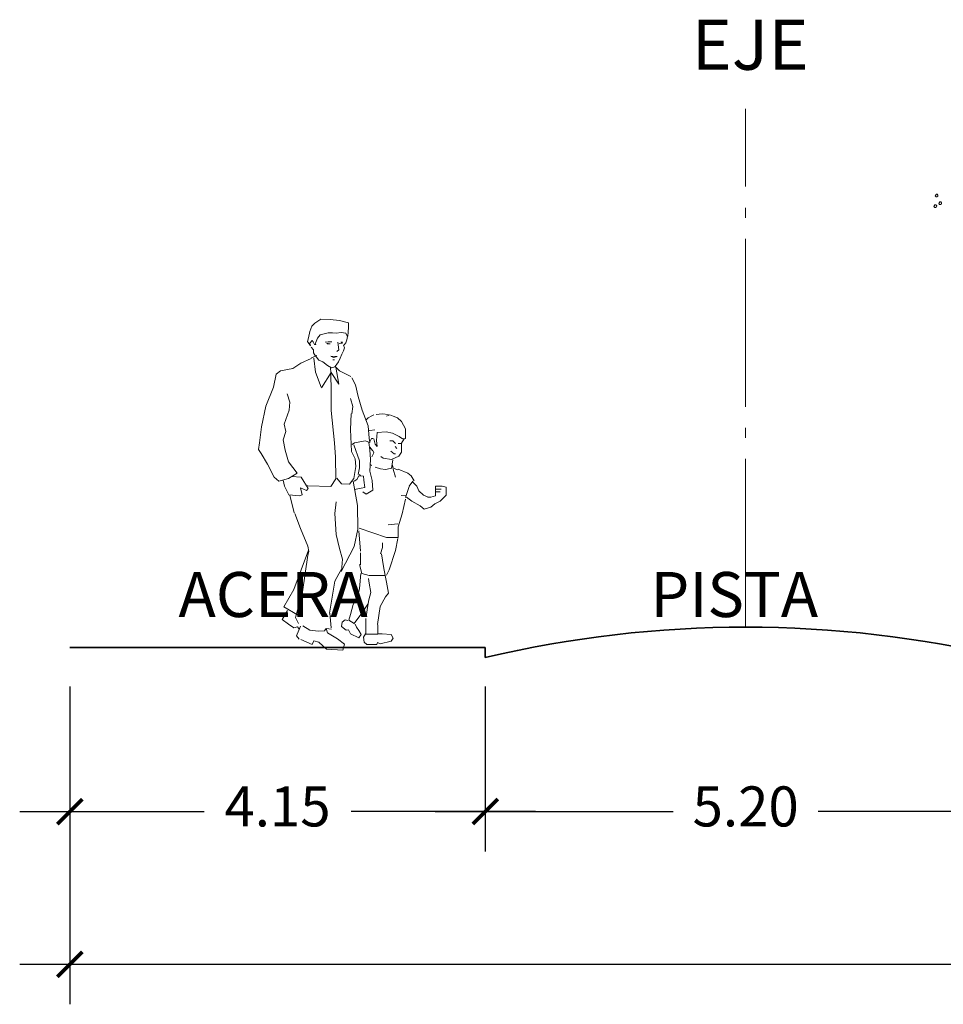
# Model space of a CAD drawing. Units: inches. Extents: x -299056 to 337581, y -36679 to 363592.
# Drawn here: x 322236 to 322245, y -26838 to -26828 of the extents above; entities that cross this region are included whole.
import ezdxf

# ---------------------------------------------------------------- set-up
doc = ezdxf.new("R2010")
doc.units = ezdxf.units.IN
doc.header["$MEASUREMENT"] = 0
doc.linetypes.add('ACAD_ISO04W100', pattern=[30, 24, -3, 0, -3])
doc.layers.get('Defpoints').update_dxf_attribs({"lineweight": 5})
for name, color, linetype, lineweight in [('02MURO', 42, 'Continuous', 18), ('A_TEXTO_2', 4, 'Continuous', 20), ('CHILCO', 114, 'Continuous', 5), ('COTAS', 2, 'Continuous', 15), ('COTAS_250', 30, 'Continuous', 13), ('ELEV_7', 8, 'Continuous', 5), ('PaisaTerraplen', 7, 'Continuous', 5), ('PISO', 7, 'Continuous', 35)]:
    doc.layers.add(name, color=color, linetype=linetype, lineweight=lineweight)
doc.styles.add('AMBIENTES', font='ARIAL.TTF', dxfattribs={"oblique": 15, "height": 0.4})
doc.styles.add('COTAS', font='ARIAL.TTF', dxfattribs={"oblique": 15, "height": 1.5})
doc.styles.get("Standard").update_dxf_attribs({"font": 'ARIAL.TTF', "width": 1.2, "height": 1})
doc.dimstyles.new('COTAS_PROY_HOTEL', dxfattribs={"dimtxt": 20, "dimasz": 0.25, "dimexe": 0.4, "dimexo": 0.2, "dimgap": 0.15, "dimtad": 0, "dimrnd": 0.001, "dimzin": 4, "dimdsep": 46, "dimtxsty": 'AMBIENTES', "dimblk": 'ARCHTICK', "dimcen": 2.5, "dimdle": 0.5, "dimclrd": 2, "dimclre": 2, "dimclrt": 1, "dimazin": 0, "dimtfac": 1, "dimtmove": 0, "dimatfit": 3, "dimldrblk": 'ARCHTICK', "dimfxl": 0, "dimarcsym": 0})

# ---------------------------------------------------------------- blocks, each defined once
blk = doc.blocks.new('A$C00F52875')
at = {"color": 42}
for points in [[(5.5, 645.3), (5.4, 644.2), (4.1, 643.1), (2.8, 643.2), (1.8, 644.6), (3.3, 646.9), (4.5, 646.7), (5.5, 645.3)], [(3.7, 631), (3.5, 629.7), (2.3, 628.7), (1, 628.9), (0, 630.2), (1.4, 632.4), (2.7, 632.3), (3.7, 631)], [(10.4, 634.9), (10.3, 633.8), (8.8, 632.8), (7.7, 632.9), (6.6, 634.2), (8.2, 636.5), (9.3, 636.3), (10.4, 634.9)]]:
    blk.add_lwpolyline(points, dxfattribs=at)
blk = doc.blocks.new('NOTROPE')
at = {"layer": 'CHILCO', "xscale": 0.7699999999895226, "yscale": 0.7700000000004366, "zscale": 0.77}
blk.add_blockref('A$C00F52875', (-404.9, -2.1), dxfattribs=at)
blk = doc.blocks.new('_ArchTick')
at = {"color": 0, "linetype": 'ByBlock', "const_width": 0.15}
blk.add_lwpolyline([(-0.5, -0.5), (0.5, 0.5)], dxfattribs=at)
blk = doc.blocks.new('*D27')
at = {"layer": 'COTAS_250', "color": 2, "lineweight": -2, "ltscale": 10}
for p, q in [((322236.7234, -26834.5982), (322236.7234, -26836.2482)), ((322240.8734, -26834.5982), (322240.8734, -26836.2482)), ((322236.2234, -26835.8482), (322238.0647, -26835.8482)), ((322241.3734, -26835.8482), (322239.5322, -26835.8482))]:
    blk.add_line(p, q, dxfattribs=at)
at = {"layer": 'Defpoints', "color": 0, "ltscale": 10}
for p in [(322236.7234, -26834.2097), (322240.8734, -26834.2097), (322240.8734, -26835.8482)]:
    blk.add_point(p, dxfattribs=at)
at = {"layer": 'COTAS_250', "color": 2, "lineweight": -2, "ltscale": 10, "xscale": 0.25, "yscale": 0.25, "zscale": 0.25, "rotation": 180}
blk.add_blockref('_ArchTick', (322236.7234, -26835.8482), dxfattribs=at)
at = {"layer": 'COTAS_250', "color": 2, "lineweight": -2, "ltscale": 10, "xscale": 0.25, "yscale": 0.25, "zscale": 0.25}
blk.add_blockref('_ArchTick', (322240.8734, -26835.8482), dxfattribs=at)
at = {"layer": 'COTAS_250', "color": 1, "ltscale": 10, "insert": (322238.7984, -26835.8482), "char_height": 0.4, "attachment_point": 5, "style": 'AMBIENTES'}
blk.add_mtext('4.15', dxfattribs=at)
blk = doc.blocks.new('*D29')
at = {"layer": 'COTAS_250', "color": 2, "lineweight": -2, "ltscale": 10}
for p, q in [((322240.8734, -26834.7982), (322240.8734, -26836.2482)), ((322246.0734, -26834.7982), (322246.0734, -26836.2482)), ((322240.3734, -26835.8482), (322242.7499, -26835.8482)), ((322246.5734, -26835.8482), (322244.197, -26835.8482))]:
    blk.add_line(p, q, dxfattribs=at)
at = {"layer": 'Defpoints', "color": 0, "ltscale": 10}
for p in [(322240.8734, -26834.5982), (322246.0734, -26834.5982), (322246.0734, -26835.8482)]:
    blk.add_point(p, dxfattribs=at)
at = {"layer": 'COTAS_250', "color": 2, "lineweight": -2, "ltscale": 10, "xscale": 0.25, "yscale": 0.25, "zscale": 0.25, "rotation": 180}
blk.add_blockref('_ArchTick', (322240.8734, -26835.8482), dxfattribs=at)
at = {"layer": 'COTAS_250', "color": 2, "lineweight": -2, "ltscale": 10, "xscale": 0.25, "yscale": 0.25, "zscale": 0.25}
blk.add_blockref('_ArchTick', (322246.0734, -26835.8482), dxfattribs=at)
at = {"layer": 'COTAS_250', "color": 1, "ltscale": 10, "insert": (322243.4734, -26835.8482), "char_height": 0.4, "attachment_point": 5, "style": 'AMBIENTES'}
blk.add_mtext('5.20', dxfattribs=at)
blk = doc.blocks.new('2P3')
for p, q in [((-0.1543, 1.6179), (-0.1396, 1.633)), ((-0.1396, 1.633), (-0.1093, 1.6524)), ((-0.1093, 1.6524), (-0.0632, 1.6505)), ((-0.0632, 1.6505), (-0.0162, 1.6454)), ((-0.0162, 1.6454), (0.0278, 1.6337)), ((0.0278, 1.6337), (0.0293, 1.6113)), ((-0.1709, 1.5593), (-0.1649, 1.5916)), ((-0.1649, 1.5916), (-0.1543, 1.6179)), ((-0.1123, 1.5751), (-0.127, 1.5575)), ((-0.0734, 1.585), (-0.1123, 1.5751)), ((-0.0516, 1.585), (-0.0734, 1.585)), ((-0.0339, 1.582), (-0.0516, 1.585)), ((-0.0076, 1.5868), (-0.0339, 1.582)), ((0.0146, 1.5828), (-0.0076, 1.5868)), ((0.0217, 1.5681), (0.0146, 1.5828)), ((0.0293, 1.6113), (0.0247, 1.5681)), ((-0.177, 1.5418), (-0.1709, 1.5593)), ((-0.1613, 1.5202), (-0.177, 1.5418)), ((-0.1533, 1.5469), (-0.1639, 1.533)), ((-0.1639, 1.533), (-0.1613, 1.5202)), ((-0.1477, 1.5399), (-0.1533, 1.5469)), ((-0.1406, 1.5253), (-0.1477, 1.5399)), ((-0.134, 1.5253), (-0.1406, 1.5253)), ((-0.127, 1.5575), (-0.1366, 1.5322)), ((-0.1366, 1.5322), (-0.134, 1.5253)), ((-0.0888, 1.5378), (-0.0729, 1.5402)), ((-0.0809, 1.5324), (-0.0624, 1.5295)), ((-0.0624, 1.5295), (-0.0783, 1.5297)), ((-0.0729, 1.5402), (-0.0543, 1.54)), ((-0.0252, 1.5371), (-0.0203, 1.4999)), ((-0.0173, 1.5304), (-0.0014, 1.5328)), ((-0.0093, 1.5382), (-0.0013, 1.5381)), ((-0.0013, 1.5381), (-0.0067, 1.5329)), ((0.0064, 1.5249), (0.0038, 1.5223)), ((0.0146, 1.534), (0.0064, 1.5249)), ((0.02, 1.5498), (0.0146, 1.534)), ((0.0229, 1.5657), (0.02, 1.5498)), ((-0.1467, 1.4989), (-0.1573, 1.5136)), ((-0.1467, 1.485), (-0.1467, 1.4989)), ((-0.1356, 1.4685), (-0.1467, 1.485)), ((-0.0203, 1.4999), (-0.0296, 1.4915)), ((-0.0046, 1.4785), (-0.0128, 1.4574)), ((0.0035, 1.4943), (-0.0046, 1.4785)), ((0.009, 1.5102), (0.0035, 1.4943)), ((0.0038, 1.5223), (0.009, 1.5102)), ((-0.2093, 1.433), (-0.2494, 1.4069)), ((-0.1587, 1.4563), (-0.2093, 1.433)), ((-0.1587, 1.4563), (-0.1555, 1.4592)), ((-0.1555, 1.4592), (-0.1293, 1.4719)), ((-0.1439, 1.4574), (-0.1356, 1.3871)), ((-0.119, 1.4479), (-0.1359, 1.4687)), ((-0.1005, 1.4398), (-0.119, 1.4479)), ((-0.0768, 1.4212), (-0.1005, 1.4398)), ((-0.0604, 1.4685), (-0.0286, 1.4655)), ((-0.0446, 1.4604), (-0.0578, 1.4658)), ((-0.05, 1.4498), (-0.042, 1.4497)), ((-0.0286, 1.4655), (-0.0446, 1.4604)), ((-0.029, 1.4284), (-0.0398, 1.4152)), ((-0.0209, 1.4389), (-0.029, 1.4284)), ((-0.0128, 1.4574), (-0.0209, 1.4389)), ((-0.3319, 1.3786), (-0.3459, 1.3125)), ((-0.3105, 1.3943), (-0.3319, 1.3786)), ((-0.2494, 1.4069), (-0.3105, 1.3943)), ((-0.1356, 1.3871), (-0.1072, 1.3125)), ((-0.0587, 1.3863), (-0.1056, 1.309)), ((-0.0557, 1.4101), (-0.0768, 1.4212)), ((-0.0602, 1.3837), (-0.0622, 1.4135)), ((-0.0602, 1.3828), (-0.0587, 1.2913)), ((-0.0195, 1.3275), (-0.0587, 1.3863)), ((-0.0398, 1.4152), (-0.0557, 1.4101)), ((-0.0161, 1.3938), (-0.0386, 1.4167)), ((-0.0345, 1.4125), (-0.0195, 1.3275)), ((0.0393, 1.3666), (-0.0161, 1.3938)), ((0.0455, 1.3601), (0.0627, 1.325)), ((-0.3459, 1.3125), (-0.3841, 1.2174)), ((-0.2645, 1.2373), (-0.2773, 1.2799)), ((-0.0587, 1.2913), (-0.0587, 1.196)), ((0.0627, 1.325), (0.0773, 1.2671)), ((-0.2676, 1.1976), (-0.2645, 1.2373)), ((0.0495, 1.2165), (0.0384, 1.2557)), ((0.0773, 1.2671), (0.096, 1.1979)), ((-0.3841, 1.2174), (-0.4064, 1.1142)), ((-0.2922, 1.1289), (-0.2676, 1.1976)), ((-0.0587, 1.196), (-0.042, 1.0356)), ((0.0455, 1.1792), (0.0495, 1.2165)), ((0.096, 1.1979), (0.1259, 1.1195)), ((0.0384, 1.1008), (0.0424, 1.1792)), ((0.1163, 1.1495), (0.1269, 1.1601)), ((0.1269, 1.1601), (0.1451, 1.1693)), ((0.1451, 1.1693), (0.1542, 1.1744)), ((0.1663, 1.1766), (0.1962, 1.1803)), ((0.1962, 1.1803), (0.2275, 1.1766)), ((0.2189, 1.1678), (0.2346, 1.1752)), ((0.2346, 1.1752), (0.2518, 1.1678)), ((0.2518, 1.1678), (0.273, 1.1594)), ((0.273, 1.1594), (0.2938, 1.1418)), ((0.2938, 1.1418), (0.313, 1.1052)), ((-0.4064, 1.1142), (-0.4152, 1.0348)), ((-0.2984, 1.0494), (-0.2846, 1.0917)), ((-0.2846, 1.0917), (-0.2922, 1.1289)), ((0.044, 0.9924), (0.0384, 1.1008)), ((0.1259, 1.1195), (0.1314, 1.0576)), ((0.1264, 1.0935), (0.135, 1.0972)), ((0.135, 1.0972), (0.1593, 1.1005)), ((0.1719, 1.0858), (0.1684, 1.0459)), ((0.2169, 1.0895), (0.1719, 1.0858)), ((0.2482, 1.0825), (0.2169, 1.0895)), ((0.2816, 1.0668), (0.2482, 1.0825)), ((0.313, 1.1052), (0.313, 1.0561)), ((-0.4152, 1.0348), (-0.4202, 1.0016)), ((-0.2883, 0.9989), (-0.2984, 1.0494)), ((-0.042, 1.0356), (-0.0359, 0.9627)), ((0.0586, 1.0353), (0.0475, 1.0261)), ((0.1112, 1.0448), (0.0586, 1.0353)), ((0.1355, 1.0371), (0.1112, 1.0448)), ((0.1299, 1.0371), (0.1355, 0.9997)), ((0.1314, 1.0576), (0.1355, 1.0371)), ((0.1436, 1.0558), (0.137, 1.0426)), ((0.1517, 1.0558), (0.1436, 1.0558)), ((0.1613, 1.0283), (0.1557, 1.0547)), ((0.1684, 1.0459), (0.1719, 1.0162)), ((0.2346, 1.0444), (0.2493, 1.0444)), ((0.2493, 1.0444), (0.2639, 1.032)), ((0.2973, 1.0547), (0.2816, 1.0668)), ((0.3059, 1.0547), (0.2938, 1.0334)), ((0.2938, 1.0334), (0.2938, 1.0126)), ((0.313, 1.0561), (0.2973, 1.0547)), ((-0.4202, 1.0016), (-0.4078, 0.9816)), ((-0.2704, 0.9404), (-0.2883, 0.9989)), ((0.0612, 0.9551), (0.044, 0.9924)), ((0.0829, 0.9452), (0.0556, 1.0257)), ((0.1476, 0.9968), (0.1345, 1.0126)), ((0.1355, 0.9997), (0.139, 0.9514)), ((0.1456, 0.9657), (0.1542, 0.9847)), ((0.1542, 0.9847), (0.1507, 0.9968)), ((0.1719, 1.0162), (0.1613, 1.0283)), ((0.2397, 0.9928), (0.2568, 0.9807)), ((0.2614, 1.0173), (0.269, 1.0074)), ((0.2761, 1.032), (0.2907, 1.032)), ((0.2938, 0.9884), (0.2801, 0.969)), ((0.2907, 1.032), (0.2933, 1.0298)), ((0.2938, 1.0126), (0.2938, 0.9884)), ((-0.4078, 0.9816), (-0.3766, 0.9283)), ((-0.2286, 0.8842), (-0.2704, 0.9404)), ((-0.0359, 0.9627), (-0.0344, 0.8543)), ((0.0647, 0.9159), (0.0612, 0.9551)), ((0.0829, 0.9104), (0.0829, 0.9452)), ((0.139, 0.9514), (0.1355, 0.8935)), ((0.2012, 0.9587), (0.1891, 0.9671)), ((0.2432, 0.9514), (0.2012, 0.9587)), ((0.2801, 0.969), (0.2432, 0.9514)), ((0.2503, 0.9499), (0.2432, 0.9063)), ((0.2568, 0.9807), (0.2639, 0.9807)), ((-0.3766, 0.9283), (-0.3428, 0.8642)), ((0.0556, 0.8562), (0.0647, 0.9159)), ((0.0768, 0.876), (0.0829, 0.9104)), ((0.1355, 0.8935), (0.1466, 0.8467)), ((0.1436, 0.9206), (0.14, 0.9261)), ((0.1613, 0.9133), (0.1876, 0.9045)), ((0.1876, 0.9045), (0.2134, 0.9009)), ((0.2134, 0.9009), (0.2518, 0.9096)), ((0.2518, 0.9096), (0.2482, 0.9236)), ((0.2518, 0.9085), (0.2756, 0.8998)), ((0.2518, 0.9042), (0.2629, 0.8631)), ((0.2766, 0.9027), (0.3251, 0.8836)), ((-0.3428, 0.8642), (-0.3192, 0.8428)), ((-0.2716, 0.8563), (-0.3192, 0.8428)), ((-0.297, 0.8491), (-0.2903, 0.8186)), ((-0.2716, 0.8563), (-0.2286, 0.8842)), ((-0.2076, 0.8628), (-0.2556, 0.8667)), ((-0.1737, 0.8067), (-0.2076, 0.8628)), ((-0.0344, 0.8543), (-0.0602, 0.817)), ((-0.0304, 0.858), (-0.0061, 0.8302)), ((0.0328, 0.8283), (0.0556, 0.8562)), ((0.051, 0.8441), (0.0733, 0.7218)), ((0.0561, 0.8434), (0.0708, 0.851)), ((0.0708, 0.851), (0.0804, 0.8705)), ((0.0804, 0.8705), (0.1026, 0.8679)), ((0.0885, 0.8712), (0.0814, 0.8767)), ((0.1026, 0.8679), (0.1046, 0.8485)), ((0.1046, 0.8485), (0.1097, 0.8119)), ((0.1466, 0.8467), (0.1501, 0.7983)), ((0.3251, 0.8836), (0.3408, 0.8694)), ((0.3494, 0.8437), (0.3322, 0.8177)), ((0.3408, 0.8694), (0.3565, 0.8452)), ((0.3499, 0.8386), (0.3691, 0.8192)), ((-0.2903, 0.8186), (-0.2695, 0.7759)), ((-0.2108, 0.8098), (-0.1818, 0.7962)), ((-0.2032, 0.7752), (-0.2108, 0.8098)), ((-0.1818, 0.7962), (-0.1737, 0.8067)), ((-0.1745, 0.8207), (-0.1816, 0.8225)), ((-0.0602, 0.817), (-0.1745, 0.8207)), ((-0.0061, 0.8302), (0.0328, 0.8283)), ((0.0925, 0.8093), (0.0581, 0.802)), ((0.1097, 0.8119), (0.0925, 0.8093)), ((0.1168, 0.7778), (0.1001, 0.7906)), ((0.1501, 0.7983), (0.1168, 0.7778)), ((0.3322, 0.817), (0.313, 0.7613)), ((0.3691, 0.8192), (0.3792, 0.7946)), ((0.3792, 0.7946), (0.4035, 0.7727)), ((0.4965, 0.8192), (0.4621, 0.8192)), ((0.4621, 0.8192), (0.4621, 0.8067)), ((0.4621, 0.8067), (0.4621, 0.7921)), ((0.4621, 0.7921), (0.4621, 0.7701)), ((0.4621, 0.7895), (0.4869, 0.7895)), ((0.4647, 0.8042), (0.492, 0.8042)), ((0.5163, 0.8141), (0.4965, 0.8192)), ((0.5163, 0.7727), (0.5163, 0.8141)), ((-0.2695, 0.7759), (-0.2165, 0.77)), ((-0.2428, 0.6851), (-0.2645, 0.7734)), ((-0.2165, 0.77), (-0.2032, 0.7752)), ((-0.039, 0.6811), (-0.0339, 0.7401)), ((0.2907, 0.7723), (0.3145, 0.7701)), ((0.313, 0.7533), (0.2958, 0.6797)), ((0.318, 0.7628), (0.3448, 0.743)), ((0.3448, 0.743), (0.3863, 0.721)), ((0.4035, 0.7727), (0.4257, 0.7628)), ((0.4404, 0.7628), (0.4232, 0.7628)), ((0.4621, 0.7701), (0.4404, 0.7628)), ((0.4601, 0.7309), (0.4869, 0.743)), ((0.4869, 0.743), (0.5163, 0.7727)), ((0.0733, 0.7218), (0.0758, 0.6042)), ((0.3863, 0.721), (0.406, 0.7038)), ((0.406, 0.7038), (0.4404, 0.7137)), ((0.4404, 0.7137), (0.4601, 0.7309)), ((-0.2392, 0.6816), (-0.2108, 0.607)), ((-0.0339, 0.5764), (-0.039, 0.6811)), ((0.2958, 0.6797), (0.2761, 0.6159)), ((-0.2108, 0.607), (-0.1747, 0.5191)), ((0.0758, 0.6042), (0.0561, 0.5163)), ((0.0794, 0.5947), (0.0885, 0.4943)), ((0.2174, 0.5621), (0.0824, 0.6086)), ((0.2756, 0.6295), (0.226, 0.6251)), ((0.2761, 0.6159), (0.2761, 0.5621)), ((-0.0157, 0.5079), (-0.0339, 0.5764)), ((0.2761, 0.5621), (0.2174, 0.5621)), ((0.275, 0.557), (0.2629, 0.4976)), ((-0.1709, 0.4987), (-0.2438, 0.3028)), ((-0.1701, 0.4928), (-0.1752, 0.474)), ((-0.1747, 0.5191), (-0.1701, 0.4928)), ((-0.0021, 0.4533), (-0.0157, 0.5079)), ((0.0561, 0.5163), (-0.0076, 0.3914)), ((0.1886, 0.4808), (0.1977, 0.5126)), ((0.1977, 0.5126), (0.1977, 0.5354)), ((0.2629, 0.4976), (0.2321, 0.4002)), ((-0.1752, 0.474), (-0.201, 0.2913)), ((-0.0066, 0.394), (-0.0021, 0.4533)), ((0.0885, 0.4852), (0.0885, 0.4259)), ((0.2027, 0.4171), (0.1931, 0.4808)), ((-0.0066, 0.4031), (-0.0203, 0.3804)), ((0.0829, 0.4266), (0.0945, 0.3815)), ((0.2038, 0.4171), (0.2108, 0.372)), ((0.2321, 0.4002), (0.2179, 0.3742)), ((-0.0203, 0.3804), (-0.039, 0.3438)), ((0.09, 0.3815), (0.0829, 0.3079)), ((0.0945, 0.3815), (0.1325, 0.372)), ((0.1279, 0.3577), (0.1325, 0.3339)), ((0.1325, 0.372), (0.185, 0.372)), ((0.185, 0.372), (0.2108, 0.372)), ((0.2108, 0.372), (0.2179, 0.3387)), ((-0.2438, 0.3028), (-0.2938, 0.2164)), ((-0.039, 0.3438), (-0.0663, 0.1845)), ((0.0829, 0.3079), (0.0733, 0.2651)), ((0.1325, 0.3339), (0.1395, 0.2867)), ((0.2179, 0.3387), (0.2275, 0.2841)), ((-0.201, 0.2913), (-0.2369, 0.1617)), ((0.0733, 0.2651), (0.0521, 0.2274)), ((0.1304, 0.2508), (0.1233, 0.2131)), ((0.1395, 0.2867), (0.1304, 0.2508)), ((0.2134, 0.2651), (0.1871, 0.2178)), ((0.2275, 0.2841), (0.2134, 0.2651)), ((-0.2756, 0.1981), (-0.3029, 0.1526)), ((-0.2938, 0.2164), (-0.2256, 0.1753)), ((0.0521, 0.2274), (0.0379, 0.1775)), ((0.0945, 0.1845), (0.1254, 0.2295)), ((0.1233, 0.2131), (0.1163, 0.1655)), ((0.1871, 0.2178), (0.1729, 0.1277)), ((-0.3029, 0.1526), (-0.2711, 0.1299)), ((-0.2369, 0.1617), (-0.2213, 0.1324)), ((-0.0582, 0.1109), (-0.0653, 0.1841)), ((-0.0026, 0.1395), (0.0116, 0.1512)), ((0.0116, 0.1512), (0.0258, 0.1468)), ((0.0379, 0.1775), (0.0308, 0.149)), ((0.0308, 0.149), (0.0566, 0.1325)), ((0.0566, 0.1325), (0.0945, 0.1845)), ((0.1158, 0.0798), (0.1158, 0.1574)), ((-0.2711, 0.1299), (-0.2438, 0.1116)), ((-0.2438, 0.1116), (-0.2256, 0.116)), ((-0.2306, 0.0706), (-0.2109, 0.1197)), ((-0.2256, 0.116), (-0.2165, 0.1025)), ((-0.2002, 0.1215), (-0.1652, 0.0995)), ((-0.1652, 0.0995), (-0.1237, 0.0936)), ((-0.092, 0.0965), (-0.0837, 0.107)), ((-0.0837, 0.107), (-0.0572, 0.1041)), ((-0.076, 0.0857), (-0.0837, 0.107)), ((-0.0071, 0.1182), (-0.0026, 0.1395)), ((0.0167, 0.0992), (-0.0071, 0.1182)), ((0.0283, 0.1014), (0.0167, 0.0992)), ((0.0379, 0.0801), (0.0283, 0.1014)), ((0.0617, 0.1299), (0.0687, 0.1135)), ((0.0687, 0.1135), (0.0804, 0.097)), ((0.1749, 0.1252), (0.1749, 0.0798)), ((-0.218, 0.0534), (-0.2306, 0.0706)), ((-0.2089, 0.0527), (-0.1535, 0.0282)), ((-0.1237, 0.0936), (-0.092, 0.0965)), ((-0.0259, 0.056), (-0.076, 0.0857)), ((0.0083, 0.0291), (-0.0259, 0.056)), ((0.0804, 0.0611), (0.0379, 0.0801)), ((0.0804, 0.097), (0.0925, 0.0779)), ((0.0925, 0.0779), (0.0804, 0.0611)), ((0.1137, 0.0801), (0.1041, 0.0636)), ((0.1041, 0.0636), (0.1067, 0.0398)), ((0.1749, 0.0798), (0.1158, 0.0798)), ((0.1967, 0.0801), (0.1754, 0.0801)), ((0.2417, 0.0779), (0.1967, 0.0801)), ((0.2513, 0.0589), (0.2417, 0.0779)), ((0.2417, 0.0446), (0.2513, 0.0589)), ((-0.1535, 0.0282), (-0.1454, 0.0467)), ((-0.1454, 0.0467), (-0.1189, 0.0384)), ((-0.1189, 0.0384), (-0.0822, 0.0035)), ((-0.0822, 0.0035), (0, 0)), ((0, 0), (0.0083, 0.0291)), ((0.1067, 0.0398), (0.1208, 0.0281)), ((0.1208, 0.0281), (0.1704, 0.0281)), ((0.1704, 0.0281), (0.1729, 0.0376)), ((0.1729, 0.0376), (0.1871, 0.0303)), ((0.1871, 0.0303), (0.2417, 0.0446))]:
    blk.add_line(p, q)
blk = doc.blocks.new('*D33')
at = {"layer": 'COTAS_250', "color": 2, "lineweight": -2, "ltscale": 10}
for p, q in [((322236.7234, -26836.1232), (322236.7234, -26837.7732)), ((322264.6232, -26836.1232), (322264.6232, -26837.7732)), ((322236.2234, -26837.3732), (322249.791, -26837.3732)), ((322265.1232, -26837.3732), (322251.5557, -26837.3732))]:
    blk.add_line(p, q, dxfattribs=at)
at = {"layer": 'Defpoints', "color": 0, "ltscale": 10}
for p in [(322236.7234, -26835.8482), (322264.6232, -26835.8482), (322264.6232, -26837.3732)]:
    blk.add_point(p, dxfattribs=at)
at = {"layer": 'COTAS_250', "color": 2, "lineweight": -2, "ltscale": 10, "xscale": 0.25, "yscale": 0.25, "zscale": 0.25, "rotation": 180}
blk.add_blockref('_ArchTick', (322236.7234, -26837.3732), dxfattribs=at)
at = {"layer": 'COTAS_250', "color": 2, "lineweight": -2, "ltscale": 10, "xscale": 0.25, "yscale": 0.25, "zscale": 0.25}
blk.add_blockref('_ArchTick', (322264.6232, -26837.3732), dxfattribs=at)
at = {"layer": 'COTAS_250', "color": 1, "ltscale": 10, "insert": (322250.6733, -26837.3732), "char_height": 0.4, "attachment_point": 5, "style": 'AMBIENTES'}
blk.add_mtext('27.90', dxfattribs=at)

msp = doc.modelspace()

# ---------------------------------------------------------------- linework, layer by layer
at = {"layer": '02MURO', "linetype": 'ACAD_ISO04W100', "ltscale": 0.07}
msp.add_lwpolyline([(322243.4734, -26834.0048), (322243.4734, -26828.8273)], dxfattribs=at)
at = {"layer": 'PISO'}
for p, q in [((322236.7234, -26834.2097), (322240.8734, -26834.2097)), ((322240.8734, -26834.2097), (322240.8734, -26834.3097))]:
    msp.add_line(p, q, dxfattribs=at)
msp.add_arc((322243.4734, -26845.244), 11.2391, 76.62435, 103.37565, dxfattribs=at)

# ---------------------------------------------------------------- block references
at = {"layer": 'ELEV_7', "xscale": 2, "yscale": 2, "zscale": 2}
msp.add_blockref('2P3', (322239.4501, -26834.2338), dxfattribs=at)
at = {"layer": 'PaisaTerraplen', "color": 1, "xscale": 0.009536646073684096, "yscale": 0.00953664630651474, "zscale": 0.00953664604516402}
msp.add_blockref('NOTROPE', (322249.2151, -26834.4094), dxfattribs=at)

# ---------------------------------------------------------------- texts
at = {"layer": 'A_TEXTO_2', "char_height": 0.45, "width": 5.7817, "attachment_point": 1}
for s, insert in [('{\\fArial Narrow|b0|i0|c0|p34;ACERA}', (322237.809, -26833.4545)), ('{\\fArial Narrow|b0|i0|c0|p34;PISTA}', (322242.522, -26833.4545))]:
    msp.add_mtext(s, dxfattribs=dict(at, insert=insert))
at = {"layer": 'COTAS', "color": 7, "insert": (322242.9335, -26827.9367), "char_height": 0.5, "attachment_point": 1, "style": 'COTAS'}
msp.add_mtext('{\\fArial Narrow|b0|i0|c0|p34;EJE}', dxfattribs=at)

# ---------------------------------------------------------------- dimensions: what is measured, and where the dimension line sits
at = {"layer": 'COTAS_250', "ltscale": 10}
for base, p1, p2, picture, middle in [((322240.8734, -26835.8482), (322236.7234, -26834.2097), (322240.8734, -26834.2097), '*D27', (322238.7984, -26835.8482)), ((322246.0734, -26835.8482), (322240.8734, -26834.5982), (322246.0734, -26834.5982), '*D29', (322243.4734, -26835.8482)), ((322264.6232, -26837.3732), (322236.7234, -26835.8482), (322264.6232, -26835.8482), '*D33', (322250.6733, -26837.3732))]:
    dim = msp.add_linear_dim(base=base, p1=p1, p2=p2, dimstyle='COTAS_PROY_HOTEL', override={"dimtxt": 0.1}, dxfattribs=at)
    dim.commit()
    dim.dimension.update_dxf_attribs({"geometry": picture, "text_midpoint": middle})

doc.saveas('drawing.dxf')
